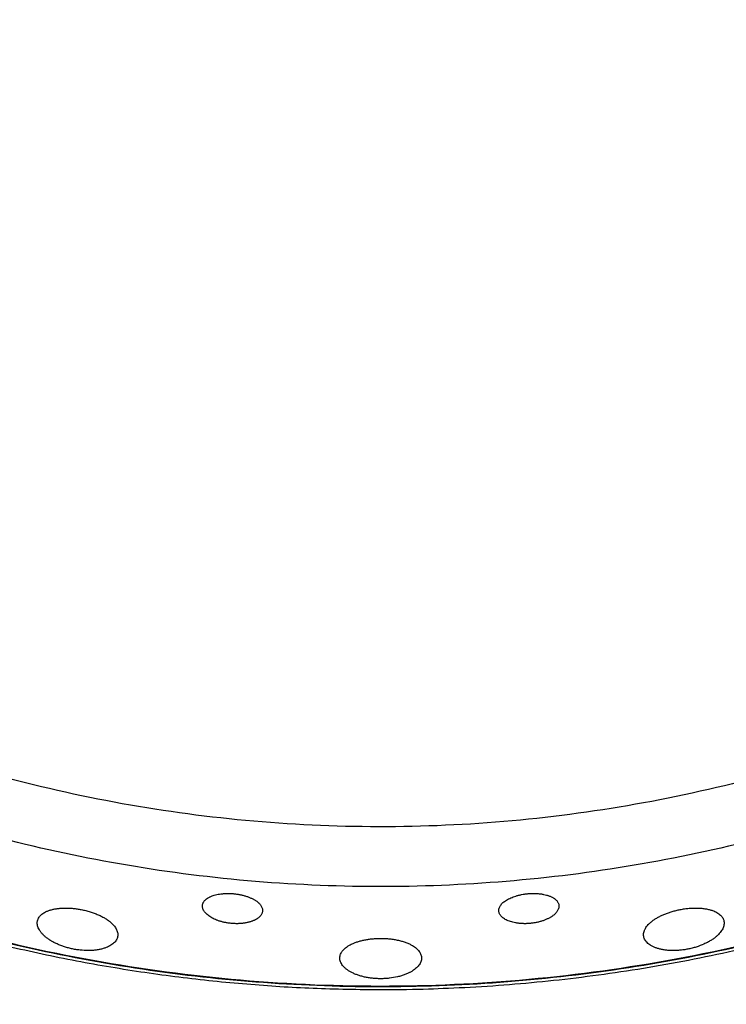
# Model space of a CAD drawing. Units: millimetres. Extents: x 0 to 1901, y 0 to 2179.
# Drawn here: x 149 to 169, y 1384 to 1412 of the extents above; entities that cross this region are included whole.
import ezdxf

# ---------------------------------------------------------------- set-up
doc = ezdxf.new("R2010")
doc.units = ezdxf.units.MM
doc.header["$MEASUREMENT"] = 0
doc.layers.add('PROIEZIONI 2D$Visible$Curves', color=7, linetype='Continuous', true_color=0x000000)
doc.layers.add('PROIEZIONI 2D$Visible$SceneSilhouetteCurves', color=7, linetype='Continuous', lineweight=50, true_color=0x000000)

msp = doc.modelspace()

# ---------------------------------------------------------------- linework, layer by layer
at = {"layer": 'PROIEZIONI 2D$Visible$Curves', "color": 250, "lineweight": -3, "true_color": 0x1e1e1e}
for points, weights, knots in [([(121.217, 1411.323), (107.595, 1438.812), (129.288, 1460.505), (157.386, 1488.602), (187.444, 1462.614)], [0.900362585381, 0.770758174151, 1, 0.721904977105, 0.971898942219], [14.585064, 14.585064, 14.585064, 67.113478, 67.113478, 130.836102, 130.836102, 130.836102]), ([(130.134, 1395.376), (142.865, 1384.669), (159.5, 1384.669), (170.453, 1384.669), (180.213, 1389.642)], [0.855139155326, 0.868792480739, 1, 0.909550746487, 0.874965315934], [39.378573, 39.378573, 39.378573, 71.334181, 71.334181, 93.363109, 93.363109, 93.363109])]:
    msp.add_rational_spline(points, weights, degree=2, knots=knots, dxfattribs=at)
for points, weights in [([(186.295, 1399.207), (159.982, 1376.527), (133.267, 1398.731)], [0.9713511063, 0.738982637602, 0.964985580618]), ([(187.445, 1397.974), (162.47, 1376.379), (135.274, 1395.1)], [0.971909240344, 0.754732263356, 0.936064016041]), ([(189.362, 1395.918), (159.984, 1370.397), (130.197, 1395.441)], [0.999741128386, 0.753738463449, 0.983345454719]), ([(180.179, 1389.708), (153.286, 1376.006), (130.185, 1395.43)], [0.902750339224, 0.778848722889, 0.966991063706]), ([(191.996, 1393.093), (159.985, 1365.129), (127.561, 1392.614)], [0.997258046397, 0.752408504239, 0.988040418642])]:
    msp.add_rational_spline(points, weights, degree=2, dxfattribs=at)
at = {"layer": 'PROIEZIONI 2D$Visible$Curves', "color": 9, "true_color": 0xb0c4de}
msp.add_rational_spline([(197.018, 1387.709), (180.935, 1373.54), (159.5, 1373.54), (138.484, 1373.54), (122.536, 1387.228)], [0.854405395018, 0.864723581243, 1, 0.867011609949, 0.854790180362], degree=2, knots=[137.123151, 137.123151, 137.123151, 178.29766, 178.29766, 218.775754, 218.775754, 218.775754], dxfattribs=at)
at = {"layer": 'PROIEZIONI 2D$Visible$Curves', "color": 250, "lineweight": -3, "true_color": 0x1e1e1e}
for points, knots in [([(154.481, 1387.042), (154.483, 1387.055), (154.486, 1387.069), (154.49, 1387.081), (154.492, 1387.088), (154.494, 1387.094), (154.497, 1387.1), (154.5, 1387.107), (154.502, 1387.113), (154.506, 1387.119), (154.512, 1387.131), (154.52, 1387.144), (154.529, 1387.155), (154.538, 1387.167), (154.548, 1387.179), (154.56, 1387.19), (154.571, 1387.201), (154.584, 1387.212), (154.598, 1387.222), (154.611, 1387.233), (154.626, 1387.243), (154.643, 1387.252), (154.653, 1387.259), (154.665, 1387.265), (154.677, 1387.271)], [0, 0, 0, 0, 0.0846804, 0.0846804, 0.0846804, 0.1269999, 0.1269999, 0.1269999, 0.1693345, 0.1693345, 0.1693345, 0.2541593, 0.2541593, 0.2541593, 0.3388812, 0.3388812, 0.3388812, 0.4238065, 0.4238065, 0.4238065, 0.5088954, 0.5088954, 0.5088954, 0.5668082, 0.5668082, 0.5668082, 0.5668082]), ([(154.677, 1387.271), (154.682, 1387.274), (154.688, 1387.277), (154.694, 1387.28), (154.712, 1387.288), (154.731, 1387.296), (154.751, 1387.304), (154.772, 1387.312), (154.793, 1387.319), (154.815, 1387.325), (154.837, 1387.332), (154.86, 1387.338), (154.884, 1387.343), (154.908, 1387.348), (154.932, 1387.353), (154.957, 1387.357), (154.982, 1387.361), (155.008, 1387.364), (155.034, 1387.367), (155.048, 1387.368), (155.061, 1387.369), (155.074, 1387.37), (155.088, 1387.371), (155.101, 1387.372), (155.115, 1387.373), (155.129, 1387.374), (155.142, 1387.374), (155.156, 1387.375), (155.17, 1387.375), (155.184, 1387.375), (155.198, 1387.375), (155.226, 1387.375), (155.254, 1387.374), (155.282, 1387.373), (155.296, 1387.372), (155.31, 1387.372), (155.324, 1387.371), (155.338, 1387.37), (155.352, 1387.368), (155.367, 1387.367)], [-0.7931719, -0.7931719, -0.7931719, -0.7931719, -0.7662157, -0.7662157, -0.7662157, -0.6812886, -0.6812886, -0.6812886, -0.5959206, -0.5959206, -0.5959206, -0.510553, -0.510553, -0.510553, -0.4256008, -0.4256008, -0.4256008, -0.3406345, -0.3406345, -0.3406345, -0.2979714, -0.2979714, -0.2979714, -0.2552573, -0.2552573, -0.2552573, -0.2125531, -0.2125531, -0.2125531, -0.1699178, -0.1699178, -0.1699178, -0.0850245, -0.0850245, -0.0850245, -0.0425864, -0.0425864, -0.0425864, 0, 0, 0, 0]), ([(155.367, 1387.367), (155.382, 1387.365), (155.398, 1387.364), (155.414, 1387.362), (155.43, 1387.36), (155.446, 1387.358), (155.461, 1387.355), (155.477, 1387.353), (155.492, 1387.35), (155.508, 1387.348), (155.523, 1387.345), (155.539, 1387.342), (155.554, 1387.339), (155.569, 1387.336), (155.584, 1387.332), (155.599, 1387.329), (155.614, 1387.325), (155.628, 1387.322), (155.643, 1387.318), (155.657, 1387.314), (155.672, 1387.31), (155.686, 1387.305), (155.7, 1387.301), (155.714, 1387.297), (155.728, 1387.292), (155.742, 1387.288), (155.756, 1387.283), (155.769, 1387.278), (155.783, 1387.273), (155.796, 1387.268), (155.809, 1387.263), (155.834, 1387.252), (155.859, 1387.241), (155.882, 1387.23), (155.894, 1387.224), (155.905, 1387.218), (155.916, 1387.212), (155.927, 1387.206), (155.938, 1387.2), (155.949, 1387.194), (155.959, 1387.187), (155.969, 1387.181), (155.979, 1387.175), (155.989, 1387.168), (155.999, 1387.161), (156.008, 1387.155), (156.023, 1387.144), (156.036, 1387.133), (156.049, 1387.122), (156.056, 1387.116), (156.062, 1387.111), (156.068, 1387.105), (156.073, 1387.1), (156.079, 1387.094), (156.085, 1387.088), (156.096, 1387.077), (156.105, 1387.065), (156.114, 1387.054), (156.123, 1387.042), (156.131, 1387.03), (156.138, 1387.018), (156.145, 1387.006), (156.151, 1386.994), (156.156, 1386.982), (156.161, 1386.97), (156.165, 1386.958), (156.168, 1386.946), (156.174, 1386.923), (156.175, 1386.899), (156.173, 1386.875)], [-2.740237, -2.740237, -2.740237, -2.740237, -2.692517, -2.692517, -2.692517, -2.644766, -2.644766, -2.644766, -2.597069, -2.597069, -2.597069, -2.54951, -2.54951, -2.54951, -2.502148, -2.502148, -2.502148, -2.454695, -2.454695, -2.454695, -2.407071, -2.407071, -2.407071, -2.359345, -2.359345, -2.359345, -2.311597, -2.311597, -2.311597, -2.26391, -2.26391, -2.26391, -2.168975, -2.168975, -2.168975, -2.121531, -2.121531, -2.121531, -2.073942, -2.073942, -2.073942, -2.026274, -2.026274, -2.026274, -1.978597, -1.978597, -1.978597, -1.902283, -1.902283, -1.902283, -1.864293, -1.864293, -1.864293, -1.826335, -1.826335, -1.826335, -1.750252, -1.750252, -1.750252, -1.674188, -1.674188, -1.674188, -1.598266, -1.598266, -1.598266, -1.522262, -1.522262, -1.522262, -1.371656, -1.371656, -1.371656, -1.371656]), ([(162.826, 1386.879), (162.825, 1386.893), (162.826, 1386.906), (162.827, 1386.919), (162.828, 1386.926), (162.829, 1386.933), (162.83, 1386.939), (162.832, 1386.946), (162.834, 1386.953), (162.836, 1386.959), (162.84, 1386.973), (162.845, 1386.986), (162.852, 1387), (162.858, 1387.013), (162.866, 1387.026), (162.875, 1387.039), (162.884, 1387.052), (162.895, 1387.065), (162.906, 1387.078), (162.918, 1387.091), (162.93, 1387.104), (162.944, 1387.116), (162.958, 1387.129), (162.973, 1387.141), (162.99, 1387.153), (163.006, 1387.165), (163.023, 1387.176), (163.041, 1387.188), (163.06, 1387.199), (163.079, 1387.21), (163.1, 1387.221), (163.102, 1387.222), (163.103, 1387.223), (163.105, 1387.223)], [-1.3599801, -1.3599801, -1.3599801, -1.3599801, -1.2752997, -1.2752997, -1.2752997, -1.2329803, -1.2329803, -1.2329803, -1.1906457, -1.1906457, -1.1906457, -1.1058208, -1.1058208, -1.1058208, -1.021099, -1.021099, -1.021099, -0.9361737, -0.9361737, -0.9361737, -0.8510847, -0.8510847, -0.8510847, -0.7662157, -0.7662157, -0.7662157, -0.6812886, -0.6812886, -0.6812886, -0.5959206, -0.5959206, -0.5959206, -0.5884939, -0.5884939, -0.5884939, -0.5884939]), ([(163.105, 1387.223), (163.124, 1387.233), (163.144, 1387.242), (163.164, 1387.251), (163.187, 1387.261), (163.21, 1387.27), (163.233, 1387.279), (163.257, 1387.288), (163.282, 1387.296), (163.307, 1387.303), (163.32, 1387.307), (163.333, 1387.311), (163.346, 1387.315), (163.359, 1387.318), (163.372, 1387.322), (163.385, 1387.325), (163.398, 1387.328), (163.412, 1387.331), (163.425, 1387.334), (163.439, 1387.337), (163.453, 1387.34), (163.466, 1387.343), (163.494, 1387.348), (163.521, 1387.353), (163.549, 1387.357), (163.563, 1387.359), (163.577, 1387.361), (163.591, 1387.362), (163.605, 1387.364), (163.619, 1387.366), (163.633, 1387.367)], [0.7714862, 0.7714862, 0.7714862, 0.7714862, 0.8494272, 0.8494272, 0.8494272, 0.9343793, 0.9343793, 0.9343793, 1.0193457, 1.0193457, 1.0193457, 1.0620088, 1.0620088, 1.0620088, 1.1047228, 1.1047228, 1.1047228, 1.1474271, 1.1474271, 1.1474271, 1.1900623, 1.1900623, 1.1900623, 1.2749557, 1.2749557, 1.2749557, 1.3173938, 1.3173938, 1.3173938, 1.3599801, 1.3599801, 1.3599801, 1.3599801]), ([(163.633, 1387.367), (163.649, 1387.368), (163.665, 1387.37), (163.681, 1387.371), (163.697, 1387.372), (163.713, 1387.373), (163.728, 1387.374), (163.744, 1387.374), (163.76, 1387.375), (163.776, 1387.375), (163.791, 1387.375), (163.807, 1387.375), (163.822, 1387.375), (163.838, 1387.375), (163.853, 1387.374), (163.868, 1387.374), (163.884, 1387.373), (163.899, 1387.372), (163.914, 1387.371), (163.929, 1387.37), (163.944, 1387.369), (163.959, 1387.368), (163.974, 1387.366), (163.988, 1387.364), (164.003, 1387.363), (164.017, 1387.361), (164.031, 1387.359), (164.046, 1387.356), (164.06, 1387.354), (164.073, 1387.352), (164.087, 1387.349), (164.114, 1387.344), (164.14, 1387.337), (164.166, 1387.331), (164.178, 1387.327), (164.19, 1387.324), (164.202, 1387.32), (164.215, 1387.316), (164.226, 1387.312), (164.238, 1387.308), (164.249, 1387.304), (164.261, 1387.299), (164.271, 1387.295), (164.282, 1387.29), (164.293, 1387.286), (164.303, 1387.281), (164.32, 1387.273), (164.335, 1387.265), (164.35, 1387.257), (164.357, 1387.253), (164.364, 1387.248), (164.371, 1387.244), (164.378, 1387.239), (164.385, 1387.235), (164.391, 1387.23), (164.404, 1387.221), (164.416, 1387.212), (164.427, 1387.202), (164.438, 1387.192), (164.448, 1387.182), (164.457, 1387.172), (164.467, 1387.161), (164.475, 1387.151), (164.482, 1387.14), (164.489, 1387.129), (164.495, 1387.118), (164.5, 1387.107), (164.511, 1387.085), (164.517, 1387.061), (164.519, 1387.038), (164.52, 1387.026), (164.52, 1387.014), (164.519, 1387.002), (164.518, 1386.989), (164.516, 1386.977), (164.513, 1386.965), (164.51, 1386.953), (164.506, 1386.941), (164.501, 1386.928), (164.496, 1386.916), (164.49, 1386.904), (164.483, 1386.892), (164.476, 1386.879), (164.468, 1386.867), (164.459, 1386.855), (164.45, 1386.843), (164.439, 1386.831), (164.428, 1386.819), (164.423, 1386.813), (164.417, 1386.808), (164.411, 1386.802), (164.405, 1386.796), (164.399, 1386.79), (164.392, 1386.784), (164.38, 1386.773), (164.366, 1386.761), (164.351, 1386.75), (164.342, 1386.743), (164.332, 1386.737), (164.322, 1386.73), (164.313, 1386.723), (164.302, 1386.717), (164.292, 1386.71), (164.281, 1386.704), (164.271, 1386.697), (164.26, 1386.691), (164.249, 1386.685), (164.237, 1386.679), (164.226, 1386.673), (164.214, 1386.667), (164.202, 1386.661), (164.19, 1386.656), (164.178, 1386.65), (164.165, 1386.644), (164.153, 1386.639), (164.14, 1386.634), (164.127, 1386.628), (164.114, 1386.623), (164.1, 1386.618), (164.087, 1386.613), (164.073, 1386.608), (164.059, 1386.604), (164.045, 1386.599), (164.031, 1386.595), (164.017, 1386.59), (164.003, 1386.586), (163.988, 1386.582), (163.974, 1386.578), (163.959, 1386.574), (163.944, 1386.571), (163.93, 1386.567), (163.915, 1386.564), (163.9, 1386.56), (163.885, 1386.557), (163.869, 1386.554), (163.854, 1386.551), (163.839, 1386.548), (163.823, 1386.546), (163.808, 1386.543), (163.792, 1386.541), (163.777, 1386.539), (163.761, 1386.537), (163.745, 1386.535), (163.73, 1386.533), (163.714, 1386.532)], [0, 0, 0, 0, 0.047719, 0.047719, 0.047719, 0.095471, 0.095471, 0.095471, 0.143168, 0.143168, 0.143168, 0.190727, 0.190727, 0.190727, 0.238088, 0.238088, 0.238088, 0.285541, 0.285541, 0.285541, 0.333166, 0.333166, 0.333166, 0.380892, 0.380892, 0.380892, 0.42864, 0.42864, 0.42864, 0.476327, 0.476327, 0.476327, 0.571261, 0.571261, 0.571261, 0.618706, 0.618706, 0.618706, 0.666294, 0.666294, 0.666294, 0.713963, 0.713963, 0.713963, 0.76164, 0.76164, 0.76164, 0.837954, 0.837954, 0.837954, 0.875944, 0.875944, 0.875944, 0.913902, 0.913902, 0.913902, 0.989985, 0.989985, 0.989985, 1.066048, 1.066048, 1.066048, 1.141971, 1.141971, 1.141971, 1.217975, 1.217975, 1.217975, 1.370003, 1.370003, 1.370003, 1.44648, 1.44648, 1.44648, 1.523025, 1.523025, 1.523025, 1.599575, 1.599575, 1.599575, 1.676089, 1.676089, 1.676089, 1.752796, 1.752796, 1.752796, 1.829444, 1.829444, 1.829444, 1.867668, 1.867668, 1.867668, 1.905979, 1.905979, 1.905979, 1.98294, 1.98294, 1.98294, 2.030395, 2.030395, 2.030395, 2.07784, 2.07784, 2.07784, 2.125207, 2.125207, 2.125207, 2.172432, 2.172432, 2.172432, 2.2195, 2.2195, 2.2195, 2.266715, 2.266715, 2.266715, 2.314093, 2.314093, 2.314093, 2.361552, 2.361552, 2.361552, 2.40901, 2.40901, 2.40901, 2.456389, 2.456389, 2.456389, 2.503614, 2.503614, 2.503614, 2.550684, 2.550684, 2.550684, 2.597918, 2.597918, 2.597918, 2.64531, 2.64531, 2.64531, 2.692778, 2.692778, 2.692778, 2.740237, 2.740237, 2.740237, 2.740237]), ([(150.059, 1386.853), (150.066, 1386.857), (150.073, 1386.86), (150.081, 1386.864), (150.092, 1386.869), (150.104, 1386.874), (150.116, 1386.879), (150.128, 1386.884), (150.141, 1386.889), (150.153, 1386.893), (150.166, 1386.898), (150.179, 1386.902), (150.193, 1386.906), (150.206, 1386.911), (150.22, 1386.915), (150.234, 1386.918), (150.249, 1386.922), (150.263, 1386.926), (150.278, 1386.929), (150.293, 1386.932), (150.308, 1386.935), (150.323, 1386.938), (150.338, 1386.941), (150.354, 1386.944), (150.369, 1386.946), (150.385, 1386.948), (150.401, 1386.951), (150.418, 1386.953), (150.434, 1386.955), (150.45, 1386.956), (150.467, 1386.958), (150.483, 1386.959), (150.5, 1386.96), (150.518, 1386.961), (150.535, 1386.962), (150.552, 1386.963), (150.57, 1386.964), (150.587, 1386.964), (150.605, 1386.965), (150.623, 1386.965), (150.641, 1386.965), (150.659, 1386.965), (150.677, 1386.964), (150.695, 1386.964), (150.714, 1386.963), (150.732, 1386.962), (150.751, 1386.961), (150.769, 1386.96), (150.788, 1386.959), (150.806, 1386.958), (150.825, 1386.956), (150.843, 1386.954), (150.862, 1386.952), (150.881, 1386.95), (150.9, 1386.948), (150.918, 1386.946), (150.937, 1386.943), (150.956, 1386.941), (150.975, 1386.938), (150.994, 1386.935), (151.013, 1386.932), (151.032, 1386.928), (151.05, 1386.925), (151.069, 1386.921)], [0.648379, 0.648379, 0.648379, 0.648379, 0.686623, 0.686623, 0.686623, 0.743755, 0.743755, 0.743755, 0.801023, 0.801023, 0.801023, 0.858486, 0.858486, 0.858486, 0.916071, 0.916071, 0.916071, 0.973704, 0.973704, 0.973704, 1.031311, 1.031311, 1.031311, 1.088822, 1.088822, 1.088822, 1.146173, 1.146173, 1.146173, 1.203326, 1.203326, 1.203326, 1.260603, 1.260603, 1.260603, 1.318081, 1.318081, 1.318081, 1.375684, 1.375684, 1.375684, 1.433332, 1.433332, 1.433332, 1.490945, 1.490945, 1.490945, 1.548445, 1.548445, 1.548445, 1.605762, 1.605762, 1.605762, 1.662908, 1.662908, 1.662908, 1.720239, 1.720239, 1.720239, 1.777752, 1.777752, 1.777752, 1.83537, 1.83537, 1.83537, 1.83537]), ([(155.286, 1386.532), (155.272, 1386.533), (155.257, 1386.535), (155.243, 1386.536), (155.229, 1386.538), (155.215, 1386.54), (155.201, 1386.542), (155.186, 1386.544), (155.172, 1386.547), (155.158, 1386.549), (155.144, 1386.551), (155.131, 1386.554), (155.117, 1386.557), (155.103, 1386.56), (155.089, 1386.563), (155.075, 1386.566), (155.062, 1386.569), (155.048, 1386.572), (155.035, 1386.576), (155.021, 1386.579), (155.008, 1386.583), (154.995, 1386.587), (154.982, 1386.591), (154.969, 1386.595), (154.956, 1386.599), (154.943, 1386.603), (154.93, 1386.607), (154.918, 1386.612), (154.906, 1386.616), (154.893, 1386.621), (154.881, 1386.625), (154.858, 1386.634), (154.834, 1386.644), (154.812, 1386.655), (154.79, 1386.665), (154.768, 1386.676), (154.748, 1386.687), (154.727, 1386.699), (154.708, 1386.71), (154.689, 1386.722), (154.671, 1386.734), (154.654, 1386.747), (154.638, 1386.759), (154.622, 1386.772), (154.607, 1386.785), (154.593, 1386.798), (154.579, 1386.811), (154.567, 1386.824), (154.555, 1386.838), (154.544, 1386.851), (154.534, 1386.865), (154.525, 1386.878), (154.516, 1386.892), (154.509, 1386.906), (154.503, 1386.919), (154.496, 1386.933), (154.491, 1386.947), (154.488, 1386.961), (154.484, 1386.975), (154.482, 1386.988), (154.481, 1387.002), (154.48, 1387.014), (154.48, 1387.026), (154.481, 1387.038)], [-1.380419, -1.380419, -1.380419, -1.380419, -1.337155, -1.337155, -1.337155, -1.294031, -1.294031, -1.294031, -1.251043, -1.251043, -1.251043, -1.207921, -1.207921, -1.207921, -1.164661, -1.164661, -1.164661, -1.121322, -1.121322, -1.121322, -1.077964, -1.077964, -1.077964, -1.034652, -1.034652, -1.034652, -0.991449, -0.991449, -0.991449, -0.948417, -0.948417, -0.948417, -0.862174, -0.862174, -0.862174, -0.775505, -0.775505, -0.775505, -0.688835, -0.688835, -0.688835, -0.602621, -0.602621, -0.602621, -0.516483, -0.516483, -0.516483, -0.43018, -0.43018, -0.43018, -0.344099, -0.344099, -0.344099, -0.258048, -0.258048, -0.258048, -0.172002, -0.172002, -0.172002, -0.086006, -0.086006, -0.086006, -0.008625, -0.008625, -0.008625, -0.008625]), ([(167.931, 1386.921), (167.952, 1386.925), (167.973, 1386.929), (167.994, 1386.933), (168.016, 1386.936), (168.037, 1386.94), (168.058, 1386.943), (168.1, 1386.948), (168.142, 1386.953), (168.184, 1386.957), (168.205, 1386.959), (168.226, 1386.96), (168.246, 1386.961), (168.267, 1386.962), (168.288, 1386.963), (168.308, 1386.964), (168.329, 1386.965), (168.349, 1386.965), (168.369, 1386.965), (168.389, 1386.965), (168.409, 1386.964), (168.429, 1386.964), (168.449, 1386.963), (168.468, 1386.962), (168.487, 1386.961), (168.507, 1386.96), (168.526, 1386.958), (168.544, 1386.957), (168.563, 1386.955), (168.581, 1386.953), (168.599, 1386.95), (168.617, 1386.948), (168.635, 1386.945), (168.652, 1386.943), (168.67, 1386.94), (168.687, 1386.936), (168.704, 1386.933), (168.72, 1386.929), (168.737, 1386.926), (168.753, 1386.922), (168.769, 1386.918), (168.785, 1386.913), (168.8, 1386.909), (168.815, 1386.904), (168.83, 1386.899), (168.845, 1386.894), (168.868, 1386.886), (168.89, 1386.877), (168.91, 1386.868), (168.931, 1386.858), (168.951, 1386.848), (168.969, 1386.838), (168.988, 1386.827), (169.005, 1386.816), (169.021, 1386.804), (169.037, 1386.793), (169.052, 1386.781), (169.066, 1386.768), (169.079, 1386.755), (169.091, 1386.742), (169.102, 1386.728), (169.113, 1386.715), (169.123, 1386.701), (169.131, 1386.686), (169.14, 1386.672), (169.147, 1386.657), (169.153, 1386.642), (169.158, 1386.627), (169.163, 1386.611), (169.166, 1386.596), (169.172, 1386.562), (169.172, 1386.527), (169.166, 1386.492), (169.163, 1386.474), (169.159, 1386.456), (169.153, 1386.438), (169.147, 1386.419), (169.14, 1386.401), (169.131, 1386.383), (169.122, 1386.364), (169.111, 1386.346), (169.099, 1386.328), (169.087, 1386.309), (169.074, 1386.291), (169.059, 1386.273), (169.044, 1386.254), (169.027, 1386.236), (169.01, 1386.218), (168.992, 1386.2), (168.973, 1386.182), (168.952, 1386.164), (168.94, 1386.154), (168.928, 1386.144), (168.916, 1386.134), (168.904, 1386.125), (168.891, 1386.115), (168.878, 1386.106), (168.852, 1386.087), (168.824, 1386.068), (168.795, 1386.05), (168.78, 1386.041), (168.765, 1386.032), (168.75, 1386.023), (168.734, 1386.015), (168.719, 1386.006), (168.703, 1385.998), (168.687, 1385.989), (168.67, 1385.981), (168.653, 1385.973), (168.637, 1385.965), (168.62, 1385.957), (168.602, 1385.949), (168.533, 1385.918), (168.46, 1385.89), (168.384, 1385.866), (168.365, 1385.86), (168.345, 1385.855), (168.326, 1385.849), (168.306, 1385.844), (168.287, 1385.838), (168.267, 1385.834), (168.247, 1385.829), (168.227, 1385.824), (168.207, 1385.819), (168.187, 1385.815), (168.167, 1385.811), (168.147, 1385.807)], [0, 0, 0, 0, 0.064658, 0.064658, 0.064658, 0.129228, 0.129228, 0.129228, 0.257773, 0.257773, 0.257773, 0.322061, 0.322061, 0.322061, 0.386573, 0.386573, 0.386573, 0.451209, 0.451209, 0.451209, 0.51586, 0.51586, 0.51586, 0.580412, 0.580412, 0.580412, 0.644755, 0.644755, 0.644755, 0.708865, 0.708865, 0.708865, 0.773163, 0.773163, 0.773163, 0.837665, 0.837665, 0.837665, 0.902281, 0.902281, 0.902281, 0.966912, 0.966912, 0.966912, 1.031454, 1.031454, 1.031454, 1.13435, 1.13435, 1.13435, 1.237066, 1.237066, 1.237066, 1.339962, 1.339962, 1.339962, 1.442674, 1.442674, 1.442674, 1.545336, 1.545336, 1.545336, 1.648049, 1.648049, 1.648049, 1.75065, 1.75065, 1.75065, 1.853367, 1.853367, 1.853367, 2.071627, 2.071627, 2.071627, 2.180631, 2.180631, 2.180631, 2.289769, 2.289769, 2.289769, 2.399071, 2.399071, 2.399071, 2.508129, 2.508129, 2.508129, 2.617497, 2.617497, 2.617497, 2.727337, 2.727337, 2.727337, 2.788761, 2.788761, 2.788761, 2.850096, 2.850096, 2.850096, 2.972259, 2.972259, 2.972259, 3.03331, 3.03331, 3.03331, 3.094588, 3.094588, 3.094588, 3.156, 3.156, 3.156, 3.217448, 3.217448, 3.217448, 3.462542, 3.462542, 3.462542, 3.523782, 3.523782, 3.523782, 3.585181, 3.585181, 3.585181, 3.646639, 3.646639, 3.646639, 3.708053, 3.708053, 3.708053, 3.708053]), ([(149.836, 1386.604), (149.84, 1386.621), (149.846, 1386.638), (149.853, 1386.655), (149.86, 1386.672), (149.869, 1386.688), (149.879, 1386.704), (149.89, 1386.719), (149.902, 1386.734), (149.916, 1386.749), (149.922, 1386.756), (149.93, 1386.764), (149.937, 1386.771), (149.945, 1386.778), (149.953, 1386.784), (149.961, 1386.791), (149.978, 1386.805), (149.997, 1386.817), (150.017, 1386.83), (150.03, 1386.838), (150.044, 1386.845), (150.059, 1386.853)], [-1.8353698, -1.8353698, -1.8353698, -1.8353698, -1.7211287, -1.7211287, -1.7211287, -1.6067966, -1.6067966, -1.6067966, -1.4923357, -1.4923357, -1.4923357, -1.4352134, -1.4352134, -1.4352134, -1.3780317, -1.3780317, -1.3780317, -1.2633594, -1.2633594, -1.2633594, -1.1869904, -1.1869904, -1.1869904, -1.1869904]), ([(151.069, 1386.921), (151.09, 1386.917), (151.112, 1386.913), (151.133, 1386.908), (151.154, 1386.903), (151.174, 1386.899), (151.195, 1386.893), (151.237, 1386.883), (151.277, 1386.872), (151.317, 1386.859), (151.337, 1386.853), (151.357, 1386.847), (151.377, 1386.84), (151.397, 1386.833), (151.416, 1386.827), (151.435, 1386.819), (151.454, 1386.812), (151.473, 1386.805), (151.492, 1386.797), (151.511, 1386.79), (151.529, 1386.782), (151.547, 1386.774), (151.565, 1386.766), (151.583, 1386.758), (151.6, 1386.75), (151.618, 1386.741), (151.635, 1386.733), (151.651, 1386.724), (151.668, 1386.716), (151.684, 1386.707), (151.7, 1386.698), (151.716, 1386.689), (151.731, 1386.68), (151.746, 1386.671), (151.761, 1386.661), (151.776, 1386.652), (151.79, 1386.643), (151.805, 1386.633), (151.818, 1386.623), (151.832, 1386.614), (151.845, 1386.604), (151.858, 1386.594), (151.87, 1386.584), (151.883, 1386.574), (151.895, 1386.564), (151.906, 1386.554), (151.925, 1386.538), (151.942, 1386.521), (151.958, 1386.505), (151.973, 1386.488), (151.988, 1386.472), (152.001, 1386.455), (152.014, 1386.438), (152.026, 1386.421), (152.037, 1386.404), (152.047, 1386.388), (152.056, 1386.371), (152.064, 1386.354), (152.072, 1386.337), (152.078, 1386.32), (152.083, 1386.304), (152.089, 1386.287), (152.092, 1386.27), (152.095, 1386.254), (152.097, 1386.237), (152.098, 1386.221), (152.097, 1386.205), (152.097, 1386.188), (152.095, 1386.172), (152.092, 1386.157), (152.086, 1386.123), (152.073, 1386.091), (152.054, 1386.06), (152.045, 1386.045), (152.034, 1386.03), (152.021, 1386.015), (152.009, 1386), (151.995, 1385.986), (151.98, 1385.973), (151.965, 1385.959), (151.948, 1385.946), (151.93, 1385.933), (151.912, 1385.921), (151.893, 1385.909), (151.872, 1385.897), (151.852, 1385.886), (151.829, 1385.875), (151.806, 1385.865), (151.783, 1385.855), (151.758, 1385.845), (151.732, 1385.837), (151.718, 1385.832), (151.703, 1385.827), (151.688, 1385.823), (151.673, 1385.818), (151.658, 1385.814), (151.642, 1385.81), (151.61, 1385.802), (151.578, 1385.796), (151.544, 1385.79), (151.527, 1385.787), (151.51, 1385.784), (151.492, 1385.782), (151.475, 1385.78), (151.457, 1385.777), (151.439, 1385.776), (151.421, 1385.774), (151.403, 1385.772), (151.384, 1385.771), (151.366, 1385.77), (151.347, 1385.769), (151.328, 1385.768), (151.252, 1385.765), (151.174, 1385.767), (151.094, 1385.774), (151.074, 1385.775), (151.054, 1385.777), (151.034, 1385.779), (151.014, 1385.781), (150.994, 1385.784), (150.974, 1385.787), (150.953, 1385.789), (150.933, 1385.793), (150.913, 1385.796), (150.893, 1385.799), (150.873, 1385.803), (150.853, 1385.807)], [0, 0, 0, 0, 0.064658, 0.064658, 0.064658, 0.129228, 0.129228, 0.129228, 0.257773, 0.257773, 0.257773, 0.322061, 0.322061, 0.322061, 0.386573, 0.386573, 0.386573, 0.451209, 0.451209, 0.451209, 0.51586, 0.51586, 0.51586, 0.580412, 0.580412, 0.580412, 0.644755, 0.644755, 0.644755, 0.708865, 0.708865, 0.708865, 0.773163, 0.773163, 0.773163, 0.837665, 0.837665, 0.837665, 0.902281, 0.902281, 0.902281, 0.966912, 0.966912, 0.966912, 1.031454, 1.031454, 1.031454, 1.13435, 1.13435, 1.13435, 1.237066, 1.237066, 1.237066, 1.339962, 1.339962, 1.339962, 1.442674, 1.442674, 1.442674, 1.545336, 1.545336, 1.545336, 1.648049, 1.648049, 1.648049, 1.75065, 1.75065, 1.75065, 1.853367, 1.853367, 1.853367, 2.071627, 2.071627, 2.071627, 2.180631, 2.180631, 2.180631, 2.289769, 2.289769, 2.289769, 2.399071, 2.399071, 2.399071, 2.508129, 2.508129, 2.508129, 2.617497, 2.617497, 2.617497, 2.727337, 2.727337, 2.727337, 2.788761, 2.788761, 2.788761, 2.850096, 2.850096, 2.850096, 2.972259, 2.972259, 2.972259, 3.03331, 3.03331, 3.03331, 3.094588, 3.094588, 3.094588, 3.156, 3.156, 3.156, 3.217448, 3.217448, 3.217448, 3.462542, 3.462542, 3.462542, 3.523782, 3.523782, 3.523782, 3.585181, 3.585181, 3.585181, 3.646639, 3.646639, 3.646639, 3.708053, 3.708053, 3.708053, 3.708053]), ([(156.173, 1386.875), (156.172, 1386.863), (156.17, 1386.851), (156.167, 1386.839), (156.163, 1386.828), (156.159, 1386.816), (156.154, 1386.805), (156.148, 1386.793), (156.142, 1386.782), (156.135, 1386.771), (156.128, 1386.76), (156.119, 1386.749), (156.11, 1386.738), (156.101, 1386.728), (156.09, 1386.717), (156.079, 1386.707), (156.068, 1386.697), (156.056, 1386.687), (156.043, 1386.678), (156.036, 1386.673), (156.029, 1386.668), (156.022, 1386.664), (156.015, 1386.659), (156.008, 1386.655), (156.001, 1386.65), (155.989, 1386.644), (155.977, 1386.637), (155.965, 1386.631)], [-1.3702339, -1.3702339, -1.3702339, -1.3702339, -1.2937565, -1.2937565, -1.2937565, -1.2172113, -1.2172113, -1.2172113, -1.1406616, -1.1406616, -1.1406616, -1.0641473, -1.0641473, -1.0641473, -0.9874405, -0.9874405, -0.9874405, -0.9107925, -0.9107925, -0.9107925, -0.8725685, -0.8725685, -0.8725685, -0.8342575, -0.8342575, -0.8342575, -0.7757575, -0.7757575, -0.7757575, -0.7757575]), ([(163.714, 1386.532), (163.699, 1386.53), (163.685, 1386.529), (163.671, 1386.528), (163.656, 1386.527), (163.642, 1386.526), (163.628, 1386.526), (163.613, 1386.525), (163.599, 1386.525), (163.585, 1386.524), (163.571, 1386.524), (163.557, 1386.524), (163.543, 1386.524), (163.528, 1386.524), (163.514, 1386.525), (163.5, 1386.525), (163.486, 1386.526), (163.472, 1386.526), (163.458, 1386.527), (163.445, 1386.528), (163.431, 1386.529), (163.417, 1386.53), (163.404, 1386.532), (163.39, 1386.533), (163.377, 1386.535), (163.363, 1386.536), (163.35, 1386.538), (163.337, 1386.54), (163.324, 1386.542), (163.311, 1386.544), (163.299, 1386.546), (163.273, 1386.551), (163.249, 1386.556), (163.225, 1386.562), (163.201, 1386.568), (163.178, 1386.574), (163.155, 1386.582), (163.133, 1386.589), (163.112, 1386.597), (163.091, 1386.605), (163.071, 1386.613), (163.052, 1386.622), (163.034, 1386.631), (163.016, 1386.641), (162.998, 1386.65), (162.982, 1386.661), (162.966, 1386.671), (162.952, 1386.682), (162.938, 1386.693), (162.924, 1386.704), (162.912, 1386.715), (162.901, 1386.727), (162.889, 1386.738), (162.879, 1386.751), (162.871, 1386.763), (162.862, 1386.775), (162.854, 1386.788), (162.848, 1386.801), (162.842, 1386.813), (162.837, 1386.826), (162.833, 1386.84), (162.83, 1386.851), (162.828, 1386.863), (162.827, 1386.875)], [-1.380419, -1.380419, -1.380419, -1.380419, -1.337155, -1.337155, -1.337155, -1.294031, -1.294031, -1.294031, -1.251043, -1.251043, -1.251043, -1.207921, -1.207921, -1.207921, -1.164661, -1.164661, -1.164661, -1.121322, -1.121322, -1.121322, -1.077964, -1.077964, -1.077964, -1.034652, -1.034652, -1.034652, -0.991449, -0.991449, -0.991449, -0.948417, -0.948417, -0.948417, -0.862174, -0.862174, -0.862174, -0.775505, -0.775505, -0.775505, -0.688835, -0.688835, -0.688835, -0.602621, -0.602621, -0.602621, -0.516483, -0.516483, -0.516483, -0.43018, -0.43018, -0.43018, -0.344099, -0.344099, -0.344099, -0.258048, -0.258048, -0.258048, -0.172002, -0.172002, -0.172002, -0.086006, -0.086006, -0.086006, -0.008625, -0.008625, -0.008625, -0.008625]), ([(166.906, 1386.165), (166.903, 1386.183), (166.902, 1386.2), (166.902, 1386.219), (166.903, 1386.237), (166.905, 1386.255), (166.909, 1386.274), (166.913, 1386.292), (166.918, 1386.311), (166.926, 1386.329), (166.929, 1386.339), (166.933, 1386.348), (166.938, 1386.358), (166.942, 1386.367), (166.947, 1386.376), (166.952, 1386.386), (166.963, 1386.404), (166.975, 1386.423), (166.989, 1386.442), (167.003, 1386.461), (167.019, 1386.479), (167.036, 1386.498), (167.044, 1386.507), (167.053, 1386.516), (167.063, 1386.525), (167.072, 1386.534), (167.082, 1386.543), (167.092, 1386.552), (167.102, 1386.561), (167.113, 1386.57), (167.124, 1386.579), (167.135, 1386.588), (167.146, 1386.597), (167.158, 1386.606), (167.169, 1386.615), (167.182, 1386.623), (167.194, 1386.632), (167.206, 1386.64), (167.219, 1386.649), (167.232, 1386.657), (167.245, 1386.666), (167.259, 1386.674), (167.273, 1386.682), (167.286, 1386.69), (167.3, 1386.698), (167.315, 1386.706), (167.329, 1386.714), (167.344, 1386.722), (167.358, 1386.729), (167.373, 1386.737), (167.389, 1386.744), (167.404, 1386.752), (167.42, 1386.759), (167.435, 1386.766), (167.451, 1386.774), (167.468, 1386.781), (167.484, 1386.788), (167.501, 1386.794), (167.517, 1386.801), (167.534, 1386.808), (167.551, 1386.814), (167.568, 1386.821), (167.585, 1386.827), (167.603, 1386.833), (167.62, 1386.839), (167.638, 1386.845), (167.655, 1386.851), (167.673, 1386.856), (167.691, 1386.862), (167.709, 1386.867), (167.727, 1386.873), (167.745, 1386.878), (167.763, 1386.883), (167.782, 1386.887), (167.8, 1386.892), (167.818, 1386.897), (167.837, 1386.901), (167.856, 1386.906), (167.874, 1386.91), (167.893, 1386.914), (167.912, 1386.918), (167.931, 1386.921)], [-1.83537, -1.83537, -1.83537, -1.83537, -1.721129, -1.721129, -1.721129, -1.606797, -1.606797, -1.606797, -1.492336, -1.492336, -1.492336, -1.435213, -1.435213, -1.435213, -1.378032, -1.378032, -1.378032, -1.263359, -1.263359, -1.263359, -1.148747, -1.148747, -1.148747, -1.091615, -1.091615, -1.091615, -1.034347, -1.034347, -1.034347, -0.976884, -0.976884, -0.976884, -0.919299, -0.919299, -0.919299, -0.861666, -0.861666, -0.861666, -0.804058, -0.804058, -0.804058, -0.746547, -0.746547, -0.746547, -0.689197, -0.689197, -0.689197, -0.632043, -0.632043, -0.632043, -0.574767, -0.574767, -0.574767, -0.517289, -0.517289, -0.517289, -0.459686, -0.459686, -0.459686, -0.402037, -0.402037, -0.402037, -0.344425, -0.344425, -0.344425, -0.286925, -0.286925, -0.286925, -0.229608, -0.229608, -0.229608, -0.172462, -0.172462, -0.172462, -0.115131, -0.115131, -0.115131, -0.057618, -0.057618, -0.057618, 0, 0, 0, 0]), ([(150.207, 1386.049), (150.2, 1386.053), (150.193, 1386.057), (150.187, 1386.062), (150.173, 1386.07), (150.16, 1386.079), (150.146, 1386.088), (150.133, 1386.097), (150.121, 1386.107), (150.108, 1386.116), (150.096, 1386.125), (150.084, 1386.134), (150.073, 1386.144), (150.061, 1386.153), (150.05, 1386.162), (150.039, 1386.172), (150.028, 1386.181), (150.018, 1386.191), (150.008, 1386.2), (149.988, 1386.219), (149.97, 1386.239), (149.953, 1386.258), (149.945, 1386.268), (149.937, 1386.278), (149.929, 1386.288), (149.922, 1386.298), (149.914, 1386.308), (149.908, 1386.317), (149.894, 1386.337), (149.883, 1386.357), (149.873, 1386.376), (149.863, 1386.396), (149.854, 1386.416), (149.848, 1386.435), (149.841, 1386.455), (149.836, 1386.474), (149.833, 1386.493), (149.83, 1386.512), (149.829, 1386.531), (149.83, 1386.549), (149.83, 1386.565), (149.832, 1386.581), (149.835, 1386.597)], [0.733535, 0.733535, 0.733535, 0.733535, 0.761595, 0.761595, 0.761595, 0.820392, 0.820392, 0.820392, 0.879165, 0.879165, 0.879165, 0.937833, 0.937833, 0.937833, 0.996318, 0.996318, 0.996318, 1.054603, 1.054603, 1.054603, 1.171509, 1.171509, 1.171509, 1.230036, 1.230036, 1.230036, 1.288535, 1.288535, 1.288535, 1.405238, 1.405238, 1.405238, 1.521971, 1.521971, 1.521971, 1.638657, 1.638657, 1.638657, 1.755296, 1.755296, 1.755296, 1.856579, 1.856579, 1.856579, 1.856579]), ([(155.965, 1386.631), (155.961, 1386.629), (155.957, 1386.627), (155.953, 1386.625), (155.943, 1386.62), (155.932, 1386.615), (155.921, 1386.61), (155.91, 1386.606), (155.899, 1386.601), (155.888, 1386.597), (155.876, 1386.592), (155.865, 1386.588), (155.852, 1386.584), (155.84, 1386.58), (155.828, 1386.576), (155.816, 1386.573), (155.803, 1386.569), (155.79, 1386.566), (155.777, 1386.562), (155.764, 1386.559), (155.751, 1386.556), (155.737, 1386.553), (155.724, 1386.55), (155.71, 1386.548), (155.696, 1386.545), (155.682, 1386.543), (155.668, 1386.541), (155.654, 1386.539), (155.639, 1386.536), (155.625, 1386.535), (155.61, 1386.533), (155.595, 1386.531), (155.58, 1386.53), (155.565, 1386.529), (155.55, 1386.528), (155.535, 1386.527), (155.52, 1386.526), (155.505, 1386.525), (155.49, 1386.525), (155.474, 1386.524), (155.459, 1386.524), (155.443, 1386.524), (155.428, 1386.524), (155.412, 1386.524), (155.396, 1386.525), (155.381, 1386.525), (155.365, 1386.526), (155.349, 1386.527), (155.333, 1386.528), (155.318, 1386.529), (155.302, 1386.53), (155.286, 1386.532)], [1.9644792, 1.9644792, 1.9644792, 1.9644792, 1.9829401, 1.9829401, 1.9829401, 2.0303947, 2.0303947, 2.0303947, 2.0778401, 2.0778401, 2.0778401, 2.1252068, 2.1252068, 2.1252068, 2.1724317, 2.1724317, 2.1724317, 2.2194998, 2.2194998, 2.2194998, 2.2667152, 2.2667152, 2.2667152, 2.314093, 2.314093, 2.314093, 2.3615522, 2.3615522, 2.3615522, 2.4090105, 2.4090105, 2.4090105, 2.4563885, 2.4563885, 2.4563885, 2.5036142, 2.5036142, 2.5036142, 2.5506845, 2.5506845, 2.5506845, 2.5979179, 2.5979179, 2.5979179, 2.6453101, 2.6453101, 2.6453101, 2.6927784, 2.6927784, 2.6927784, 2.7402366, 2.7402366, 2.7402366, 2.7402366]), ([(158.661, 1385.937), (158.668, 1385.941), (158.674, 1385.944), (158.681, 1385.947), (158.694, 1385.954), (158.708, 1385.96), (158.722, 1385.966), (158.735, 1385.972), (158.75, 1385.978), (158.764, 1385.984), (158.779, 1385.989), (158.793, 1385.995), (158.808, 1386), (158.823, 1386.006), (158.839, 1386.011), (158.854, 1386.016), (158.87, 1386.021), (158.886, 1386.026), (158.902, 1386.03), (158.918, 1386.035), (158.934, 1386.039), (158.951, 1386.044), (158.967, 1386.048), (158.984, 1386.052), (159.001, 1386.056), (159.019, 1386.06), (159.036, 1386.064), (159.053, 1386.067), (159.071, 1386.071), (159.089, 1386.074), (159.107, 1386.077), (159.125, 1386.08), (159.143, 1386.083), (159.161, 1386.085), (159.179, 1386.088), (159.198, 1386.091), (159.216, 1386.093), (159.235, 1386.095), (159.253, 1386.097), (159.272, 1386.099), (159.291, 1386.101), (159.309, 1386.102), (159.328, 1386.103), (159.347, 1386.105), (159.366, 1386.106), (159.385, 1386.107), (159.404, 1386.108), (159.423, 1386.108), (159.442, 1386.109), (159.462, 1386.109), (159.481, 1386.109), (159.5, 1386.109)], [-0.9490804, -0.9490804, -0.9490804, -0.9490804, -0.9192989, -0.9192989, -0.9192989, -0.8616658, -0.8616658, -0.8616658, -0.8040584, -0.8040584, -0.8040584, -0.7465473, -0.7465473, -0.7465473, -0.6891968, -0.6891968, -0.6891968, -0.6320433, -0.6320433, -0.6320433, -0.5747667, -0.5747667, -0.5747667, -0.5172887, -0.5172887, -0.5172887, -0.4596855, -0.4596855, -0.4596855, -0.4020374, -0.4020374, -0.4020374, -0.3444247, -0.3444247, -0.3444247, -0.2869247, -0.2869247, -0.2869247, -0.2296081, -0.2296081, -0.2296081, -0.1724622, -0.1724622, -0.1724622, -0.1151313, -0.1151313, -0.1151313, -0.0576183, -0.0576183, -0.0576183, 0, 0, 0, 0]), ([(159.5, 1386.109), (159.522, 1386.109), (159.543, 1386.109), (159.565, 1386.109), (159.586, 1386.108), (159.608, 1386.107), (159.629, 1386.106), (159.672, 1386.104), (159.714, 1386.1), (159.755, 1386.096), (159.776, 1386.094), (159.797, 1386.091), (159.817, 1386.088), (159.838, 1386.086), (159.858, 1386.083), (159.879, 1386.079), (159.899, 1386.076), (159.919, 1386.072), (159.939, 1386.069), (159.958, 1386.065), (159.978, 1386.061), (159.997, 1386.056), (160.017, 1386.052), (160.035, 1386.047), (160.054, 1386.042), (160.073, 1386.038), (160.091, 1386.032), (160.109, 1386.027), (160.127, 1386.022), (160.144, 1386.016), (160.162, 1386.011), (160.179, 1386.005), (160.196, 1385.999), (160.212, 1385.993), (160.229, 1385.987), (160.245, 1385.98), (160.261, 1385.973), (160.277, 1385.967), (160.292, 1385.96), (160.307, 1385.953), (160.322, 1385.946), (160.337, 1385.939), (160.351, 1385.931), (160.365, 1385.924), (160.379, 1385.916), (160.392, 1385.908), (160.413, 1385.896), (160.433, 1385.883), (160.451, 1385.87), (160.47, 1385.857), (160.487, 1385.843), (160.504, 1385.829), (160.52, 1385.815), (160.535, 1385.801), (160.548, 1385.787), (160.562, 1385.772), (160.574, 1385.757), (160.585, 1385.742), (160.596, 1385.727), (160.605, 1385.712), (160.613, 1385.697), (160.622, 1385.681), (160.628, 1385.666), (160.634, 1385.65), (160.639, 1385.634), (160.643, 1385.618), (160.646, 1385.602), (160.649, 1385.587), (160.65, 1385.571), (160.65, 1385.555)], [-3.708053, -3.708053, -3.708053, -3.708053, -3.643395, -3.643395, -3.643395, -3.578825, -3.578825, -3.578825, -3.45028, -3.45028, -3.45028, -3.385992, -3.385992, -3.385992, -3.32148, -3.32148, -3.32148, -3.256844, -3.256844, -3.256844, -3.192193, -3.192193, -3.192193, -3.127641, -3.127641, -3.127641, -3.063297, -3.063297, -3.063297, -2.999188, -2.999188, -2.999188, -2.93489, -2.93489, -2.93489, -2.870388, -2.870388, -2.870388, -2.805772, -2.805772, -2.805772, -2.741141, -2.741141, -2.741141, -2.676599, -2.676599, -2.676599, -2.573703, -2.573703, -2.573703, -2.470987, -2.470987, -2.470987, -2.368091, -2.368091, -2.368091, -2.265378, -2.265378, -2.265378, -2.162717, -2.162717, -2.162717, -2.060003, -2.060003, -2.060003, -1.957403, -1.957403, -1.957403, -1.85725, -1.85725, -1.85725, -1.85725]), ([(168.147, 1385.807), (168.128, 1385.803), (168.109, 1385.8), (168.09, 1385.796), (168.07, 1385.793), (168.051, 1385.79), (168.032, 1385.788), (167.994, 1385.782), (167.955, 1385.778), (167.917, 1385.774), (167.898, 1385.773), (167.879, 1385.771), (167.86, 1385.77), (167.841, 1385.769), (167.822, 1385.768), (167.803, 1385.768), (167.784, 1385.767), (167.766, 1385.767), (167.747, 1385.767), (167.729, 1385.767), (167.71, 1385.767), (167.692, 1385.767), (167.655, 1385.768), (167.62, 1385.77), (167.585, 1385.773), (167.568, 1385.775), (167.551, 1385.777), (167.534, 1385.779), (167.517, 1385.781), (167.5, 1385.783), (167.483, 1385.785), (167.467, 1385.788), (167.45, 1385.791), (167.434, 1385.794), (167.418, 1385.797), (167.403, 1385.8), (167.387, 1385.803), (167.372, 1385.807), (167.356, 1385.81), (167.342, 1385.814), (167.327, 1385.818), (167.312, 1385.822), (167.298, 1385.827), (167.284, 1385.831), (167.27, 1385.836), (167.256, 1385.84), (167.243, 1385.845), (167.23, 1385.85), (167.217, 1385.855), (167.191, 1385.866), (167.167, 1385.877), (167.144, 1385.889), (167.133, 1385.895), (167.121, 1385.901), (167.111, 1385.907), (167.1, 1385.913), (167.09, 1385.92), (167.08, 1385.926), (167.06, 1385.94), (167.042, 1385.953), (167.025, 1385.968), (167.009, 1385.982), (166.994, 1385.997), (166.98, 1386.013), (166.967, 1386.029), (166.955, 1386.045), (166.945, 1386.061), (166.935, 1386.078), (166.927, 1386.095), (166.921, 1386.112), (166.915, 1386.127), (166.911, 1386.142), (166.908, 1386.158)], [0, 0, 0, 0, 0.058629, 0.058629, 0.058629, 0.117045, 0.117045, 0.117045, 0.233947, 0.233947, 0.233947, 0.292653, 0.292653, 0.292653, 0.351444, 0.351444, 0.351444, 0.410234, 0.410234, 0.410234, 0.468936, 0.468936, 0.468936, 0.585806, 0.585806, 0.585806, 0.644234, 0.644234, 0.644234, 0.702851, 0.702851, 0.702851, 0.761595, 0.761595, 0.761595, 0.820392, 0.820392, 0.820392, 0.879165, 0.879165, 0.879165, 0.937833, 0.937833, 0.937833, 0.996318, 0.996318, 0.996318, 1.054603, 1.054603, 1.054603, 1.171509, 1.171509, 1.171509, 1.230036, 1.230036, 1.230036, 1.288535, 1.288535, 1.288535, 1.405238, 1.405238, 1.405238, 1.521971, 1.521971, 1.521971, 1.638657, 1.638657, 1.638657, 1.755296, 1.755296, 1.755296, 1.856579, 1.856579, 1.856579, 1.856579]), ([(150.853, 1385.807), (150.833, 1385.811), (150.814, 1385.815), (150.795, 1385.819), (150.776, 1385.823), (150.757, 1385.827), (150.739, 1385.832), (150.701, 1385.841), (150.664, 1385.852), (150.627, 1385.863), (150.609, 1385.869), (150.591, 1385.875), (150.573, 1385.881), (150.554, 1385.887), (150.537, 1385.893), (150.519, 1385.9), (150.501, 1385.906), (150.484, 1385.913), (150.467, 1385.92), (150.449, 1385.927), (150.432, 1385.934), (150.416, 1385.941), (150.382, 1385.955), (150.35, 1385.971), (150.319, 1385.986), (150.303, 1385.994), (150.288, 1386.002), (150.273, 1386.011), (150.258, 1386.019), (150.243, 1386.027), (150.229, 1386.036), (150.221, 1386.04), (150.214, 1386.045), (150.207, 1386.049)], [-1.8719407, -1.8719407, -1.8719407, -1.8719407, -1.813312, -1.813312, -1.813312, -1.7548954, -1.7548954, -1.7548954, -1.637994, -1.637994, -1.637994, -1.5792881, -1.5792881, -1.5792881, -1.5204969, -1.5204969, -1.5204969, -1.4617065, -1.4617065, -1.4617065, -1.4030049, -1.4030049, -1.4030049, -1.2861349, -1.2861349, -1.2861349, -1.2277072, -1.2277072, -1.2277072, -1.1690895, -1.1690895, -1.1690895, -1.1384055, -1.1384055, -1.1384055, -1.1384055]), ([(158.35, 1385.563), (158.351, 1385.58), (158.353, 1385.598), (158.357, 1385.616), (158.36, 1385.634), (158.366, 1385.651), (158.373, 1385.669), (158.381, 1385.686), (158.39, 1385.703), (158.4, 1385.72), (158.406, 1385.729), (158.411, 1385.737), (158.418, 1385.746), (158.424, 1385.754), (158.43, 1385.762), (158.437, 1385.77), (158.451, 1385.787), (158.467, 1385.803), (158.484, 1385.819), (158.502, 1385.834), (158.52, 1385.85), (158.541, 1385.864), (158.551, 1385.872), (158.561, 1385.879), (158.572, 1385.886), (158.583, 1385.893), (158.595, 1385.9), (158.606, 1385.907), (158.618, 1385.914), (158.63, 1385.921), (158.643, 1385.928), (158.649, 1385.931), (158.655, 1385.934), (158.661, 1385.937)], [0, 0, 0, 0, 0.1142411, 0.1142411, 0.1142411, 0.2285732, 0.2285732, 0.2285732, 0.3430341, 0.3430341, 0.3430341, 0.4001564, 0.4001564, 0.4001564, 0.4573381, 0.4573381, 0.4573381, 0.5720104, 0.5720104, 0.5720104, 0.6866232, 0.6866232, 0.6866232, 0.7437547, 0.7437547, 0.7437547, 0.8010231, 0.8010231, 0.8010231, 0.8584858, 0.8584858, 0.8584858, 0.8862894, 0.8862894, 0.8862894, 0.8862894]), ([(159.5, 1384.974), (159.48, 1384.974), (159.461, 1384.974), (159.441, 1384.975), (159.422, 1384.975), (159.403, 1384.976), (159.383, 1384.977), (159.345, 1384.979), (159.306, 1384.982), (159.268, 1384.986), (159.249, 1384.988), (159.23, 1384.991), (159.211, 1384.993), (159.192, 1384.996), (159.173, 1384.999), (159.155, 1385.002), (159.136, 1385.005), (159.118, 1385.008), (159.099, 1385.011), (159.081, 1385.015), (159.063, 1385.019), (159.045, 1385.022), (159.01, 1385.03), (158.975, 1385.039), (158.942, 1385.049), (158.925, 1385.053), (158.909, 1385.058), (158.892, 1385.064), (158.876, 1385.069), (158.86, 1385.074), (158.844, 1385.08), (158.828, 1385.085), (158.813, 1385.091), (158.798, 1385.097), (158.782, 1385.103), (158.768, 1385.109), (158.753, 1385.116), (158.739, 1385.122), (158.724, 1385.129), (158.71, 1385.135), (158.697, 1385.142), (158.683, 1385.149), (158.67, 1385.156), (158.657, 1385.163), (158.644, 1385.17), (158.632, 1385.177), (158.619, 1385.184), (158.607, 1385.192), (158.596, 1385.199), (158.573, 1385.214), (158.551, 1385.23), (158.531, 1385.246), (158.521, 1385.254), (158.511, 1385.262), (158.502, 1385.27), (158.492, 1385.278), (158.483, 1385.287), (158.475, 1385.295), (158.458, 1385.312), (158.443, 1385.329), (158.429, 1385.346), (158.416, 1385.364), (158.404, 1385.381), (158.394, 1385.399), (158.384, 1385.417), (158.375, 1385.435), (158.369, 1385.453), (158.362, 1385.471), (158.357, 1385.489), (158.354, 1385.508), (158.351, 1385.524), (158.35, 1385.539), (158.35, 1385.555)], [-1.871941, -1.871941, -1.871941, -1.871941, -1.813312, -1.813312, -1.813312, -1.754895, -1.754895, -1.754895, -1.637994, -1.637994, -1.637994, -1.579288, -1.579288, -1.579288, -1.520497, -1.520497, -1.520497, -1.461706, -1.461706, -1.461706, -1.403005, -1.403005, -1.403005, -1.286135, -1.286135, -1.286135, -1.227707, -1.227707, -1.227707, -1.169089, -1.169089, -1.169089, -1.110346, -1.110346, -1.110346, -1.051548, -1.051548, -1.051548, -0.992776, -0.992776, -0.992776, -0.934107, -0.934107, -0.934107, -0.875622, -0.875622, -0.875622, -0.817337, -0.817337, -0.817337, -0.700432, -0.700432, -0.700432, -0.641905, -0.641905, -0.641905, -0.583406, -0.583406, -0.583406, -0.466702, -0.466702, -0.466702, -0.34997, -0.34997, -0.34997, -0.233284, -0.233284, -0.233284, -0.116644, -0.116644, -0.116644, -0.015361, -0.015361, -0.015361, -0.015361]), ([(160.65, 1385.554), (160.65, 1385.52), (160.643, 1385.486), (160.631, 1385.452), (160.625, 1385.435), (160.617, 1385.418), (160.608, 1385.401), (160.598, 1385.385), (160.587, 1385.368), (160.575, 1385.352), (160.563, 1385.336), (160.549, 1385.32), (160.534, 1385.304), (160.518, 1385.288), (160.502, 1385.273), (160.484, 1385.257), (160.465, 1385.242), (160.446, 1385.228), (160.425, 1385.213), (160.404, 1385.199), (160.382, 1385.185), (160.358, 1385.171), (160.345, 1385.164), (160.331, 1385.156), (160.317, 1385.149), (160.316, 1385.148), (160.314, 1385.148), (160.313, 1385.147)], [-1.8546858, -1.8546858, -1.8546858, -1.8546858, -1.6364263, -1.6364263, -1.6364263, -1.5274221, -1.5274221, -1.5274221, -1.4182835, -1.4182835, -1.4182835, -1.3089815, -1.3089815, -1.3089815, -1.1999237, -1.1999237, -1.1999237, -1.0905561, -1.0905561, -1.0905561, -0.9807154, -0.9807154, -0.9807154, -0.9192917, -0.9192917, -0.9192917, -0.9127239, -0.9127239, -0.9127239, -0.9127239]), ([(160.313, 1385.147), (160.3, 1385.14), (160.287, 1385.134), (160.274, 1385.128), (160.245, 1385.114), (160.214, 1385.101), (160.182, 1385.089), (160.166, 1385.083), (160.149, 1385.077), (160.133, 1385.072), (160.116, 1385.066), (160.099, 1385.061), (160.082, 1385.055), (160.064, 1385.05), (160.046, 1385.045), (160.028, 1385.04), (160.011, 1385.036), (159.992, 1385.031), (159.974, 1385.027), (159.9, 1385.01), (159.823, 1384.996), (159.743, 1384.988), (159.724, 1384.985), (159.704, 1384.983), (159.683, 1384.982), (159.663, 1384.98), (159.643, 1384.979), (159.623, 1384.978), (159.602, 1384.976), (159.582, 1384.976), (159.561, 1384.975), (159.541, 1384.974), (159.52, 1384.974), (159.5, 1384.974)], [2.7953289, 2.7953289, 2.7953289, 2.7953289, 2.8500961, 2.8500961, 2.8500961, 2.9722592, 2.9722592, 2.9722592, 3.0333097, 3.0333097, 3.0333097, 3.0945883, 3.0945883, 3.0945883, 3.1560004, 3.1560004, 3.1560004, 3.2174483, 3.2174483, 3.2174483, 3.4625423, 3.4625423, 3.4625423, 3.5237818, 3.5237818, 3.5237818, 3.5851808, 3.5851808, 3.5851808, 3.6466388, 3.6466388, 3.6466388, 3.7080528, 3.7080528, 3.7080528, 3.7080528])]:
    msp.add_open_spline(points, degree=3, knots=knots, dxfattribs=at)
for points in [[(154.481, 1387.038), (154.481, 1387.04), (154.481, 1387.041), (154.481, 1387.042)], [(162.827, 1386.875), (162.827, 1386.877), (162.827, 1386.878), (162.826, 1386.879)], [(149.835, 1386.597), (149.835, 1386.599), (149.836, 1386.601), (149.836, 1386.604)], [(166.908, 1386.158), (166.907, 1386.16), (166.907, 1386.163), (166.906, 1386.165)], [(158.35, 1385.555), (158.35, 1385.558), (158.35, 1385.56), (158.35, 1385.563)], [(160.65, 1385.557), (160.65, 1385.556), (160.65, 1385.555), (160.65, 1385.554)]]:
    msp.add_open_spline(points, degree=3, dxfattribs=at)
at = {"layer": 'PROIEZIONI 2D$Visible$Curves', "color": 9, "lineweight": -3, "true_color": 0xb0c4de}
msp.add_rational_spline([(121.701, 1386.329), (138.002, 1372.314), (159.5, 1372.314), (181.416, 1372.314), (197.853, 1386.811)], [0.854763419597, 0.866865214092, 1, 0.864622523147, 0.854390048376], degree=2, knots=[140.750429, 140.750429, 140.750429, 182.148219, 182.148219, 224.243366, 224.243366, 224.243366], dxfattribs=at)
at = {"layer": 'PROIEZIONI 2D$Visible$SceneSilhouetteCurves', "color": 9, "true_color": 0xb0c4de}
msp.add_rational_spline([(197.018, 1387.709), (180.935, 1373.54), (159.5, 1373.54), (138.484, 1373.54), (122.536, 1387.228)], [0.854405395018, 0.864723581243, 1, 0.867011609949, 0.854790180362], degree=2, knots=[137.123151, 137.123151, 137.123151, 178.29766, 178.29766, 218.775754, 218.775754, 218.775754], dxfattribs=at)

doc.saveas('drawing.dxf')
